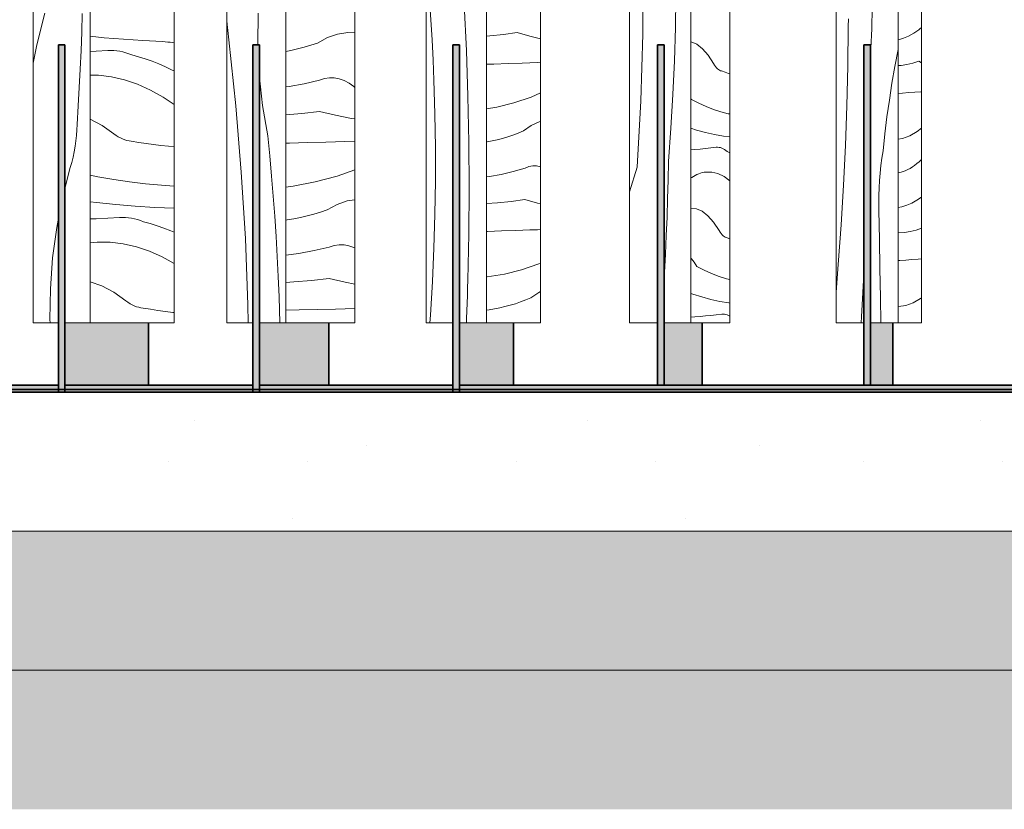
# Model space of a CAD drawing. Units: millimetres. Extents: x 43805 to 59262, y -300 to 4415.
# Drawn here: x 47220 to 47928, y -300 to 268 of the extents above; entities that cross this region are included whole.
import ezdxf

# ---------------------------------------------------------------- set-up
doc = ezdxf.new("R2010")
doc.units = ezdxf.units.MM
doc.header["$MEASUREMENT"] = 0
doc.linetypes.add('Wipeout_Contour', pattern=[1000, 0, -1000])
doc.layers.add('RS-2A_RIBISEIN 2 1.K_2_AR - PÕRANDAD', color=7, linetype='Continuous')
doc.layers.add('RS-2A_RIBISEIN 2 1.K_2_AR - SEINAD - siseseinad', color=7, linetype='Continuous')
for name, color, linetype, lineweight, true_color in [('RS-2A_RIBISEIN 2 1.K_2_AR - PÕRANDAD_Pen_No__170', 7, 'Continuous', 13, 0xb6b6b6), ('RS-2A_RIBISEIN 2 1.K_2_AR - PÕRANDAD_Pen_No__254', 7, 'Continuous', 13, 0xb6b6b6), ('RS-2A_RIBISEIN 2 1.K_2_AR - SEINAD - siseseinad_Pen_No__255', 7, 'Continuous', 13, 0xe8e8e8), ('RS-2A_RIBISEIN 2 1.K_2_AR - SEINAD - siseseinad_Pen_No__87', 7, 'Continuous', 9, 0x8a8a8a), ('RS-2A_RIBISEIN 2 1.K_2_SA - VIIMISTLUS - sein 3D_Pen_No__201', 7, 'Continuous', 0, 0xf1ece1)]:
    doc.layers.add(name, color=color, linetype=linetype, lineweight=lineweight, true_color=true_color)
for name, color, linetype, lineweight in [('RS-2A_RIBISEIN 2 1.K_2_AR - PÕRANDAD_Pen_No__29', 7, 'Continuous', 20), ('RS-2A_RIBISEIN 2 1.K_2_AR - PÕRANDAD_Pen_No__69', 7, 'Continuous', 13), ('RS-2A_RIBISEIN 2 1.K_2_AR - SEINAD - siseseinad_Pen_No__18', 9, 'Continuous', 13), ('RS-2A_RIBISEIN 2 1.K_2_AR - SEINAD - siseseinad_Pen_No__42', 8, 'Continuous', 35), ('RS-2A_RIBISEIN 2 1.K_2_SA - VIIMISTLUS - sein 3D_Pen_No__41', 7, 'Continuous', 35)]:
    doc.layers.add(name, color=color, linetype=linetype, lineweight=lineweight)
pattern_1 = [(90, (26576.705, 5e-13), (-34.641016, 0), [20, -40]), (90, (26559.385, 30), (-34.641016, 0), [20, -40]), (150, (26576.705, 20), (17.32051, 30), [20, -40]), (150, (26542.064, 20), (17.32051, 30), [20, -40]), (210, (26576.705, 5e-13), (-17.32051, 30), [20, -40]), (210, (26542.064, 3e-13), (-17.32051, 30), [20, -40])]

# ---------------------------------------------------------------- blocks, each defined once
blk = doc.blocks.new('*X26', base_point=(45104.57, -3161.87))
at = {"layer": 'RS-2A_RIBISEIN 2 1.K_2_AR - SEINAD - siseseinad_Pen_No__18', "color": 9, "linetype": 'Continuous', "lineweight": 13}
for p, q in [((47867.68, 261.84), (47868.35, 262.17)), ((47855.5, 254.62), (47859.17, 256.18)), ((47859.17, 256.18), (47862.83, 258.2)), ((47862.83, 258.2), (47866.5, 260.66)), ((47866.5, 260.66), (47867.68, 261.84)), ((47851.67, 253.47), (47851.82, 253.5)), ((47851.82, 253.5), (47855.5, 254.62)), ((47851.67, 234.93), (47853.74, 235.04)), ((47853.74, 235.04), (47857.98, 235.68)), ((47857.98, 235.68), (47862.22, 236.72)), ((47862.22, 236.72), (47866.46, 238.16)), ((47866.46, 238.16), (47868.35, 236.89)), ((47851.67, 214.96), (47854.88, 215.19)), ((47854.88, 215.19), (47859.25, 215.51)), ((47859.25, 215.51), (47863.63, 215.85)), ((47863.63, 215.85), (47868, 216.2)), ((47868, 216.2), (47868.35, 216.23)), ((47854.81, 182.53), (47860.12, 184.49)), ((47860.12, 184.49), (47865.42, 187.57)), ((47865.42, 187.57), (47868.35, 189.9)), ((47851.67, 182.04), (47854.81, 182.53)), ((47861.9, 162.04), (47863.51, 163.18)), ((47863.51, 163.18), (47865.12, 164.45)), ((47865.12, 164.45), (47866.72, 165.84)), ((47866.72, 165.84), (47868.33, 167.37)), ((47868.33, 167.37), (47868.35, 167.41)), ((47851.67, 157.93), (47852.77, 158.08)), ((47852.77, 158.08), (47855.46, 158.81)), ((47855.46, 158.81), (47857.07, 159.42)), ((47857.07, 159.42), (47858.68, 160.16)), ((47858.68, 160.16), (47860.29, 161.04)), ((47860.29, 161.04), (47861.9, 162.04)), ((47857.85, 134.55), (47861.52, 136.11)), ((47861.52, 136.11), (47865.19, 138.13)), ((47865.19, 138.13), (47868.35, 140.26)), ((47851.67, 132.98), (47854.18, 133.43)), ((47854.18, 133.43), (47857.85, 134.55)), ((47851.67, 114.75), (47851.85, 114.74)), ((47851.85, 114.74), (47856.09, 114.97)), ((47856.09, 114.97), (47860.33, 115.61)), ((47860.33, 115.61), (47864.58, 116.65)), ((47864.58, 116.65), (47868.35, 117.93)), ((47851.67, 94.73), (47852.86, 94.81)), ((47852.86, 94.81), (47857.23, 95.12)), ((47857.23, 95.12), (47861.6, 95.44)), ((47861.6, 95.44), (47865.98, 95.78)), ((47865.98, 95.78), (47868.35, 95.97)), ((47857.16, 62.46), (47862.47, 64.42)), ((47862.47, 64.42), (47867.78, 67.51)), ((47867.78, 67.51), (47868.35, 67.96)), ((47851.67, 61.64), (47851.84, 61.63)), ((47851.84, 61.63), (47857.16, 62.46))]:
    blk.add_line(p, q, dxfattribs=at)
blk = doc.blocks.new('*X27', base_point=(45104.57, -3161.87))
at = {"layer": 'RS-2A_RIBISEIN 2 1.K_2_AR - SEINAD - siseseinad_Pen_No__18', "color": 9, "linetype": 'Continuous', "lineweight": 13}
for p, q in [((47832.82, 266.17), (47834.19, 304.31)), ((47815.33, 234.55), (47815.67, 263.13)), ((47815.67, 263.13), (47815.92, 268.68)), ((47832.63, 261.5), (47832.82, 266.17)), ((47832.22, 252.15), (47832.42, 256.83)), ((47832.42, 256.83), (47832.63, 261.5)), ((47832, 247.48), (47832.22, 252.15)), ((47831.82, 243.55), (47832, 247.48)), ((47851.62, 246.46), (47849.32, 234.41)), ((47851.67, 246.7), (47851.62, 246.46)), ((47814.66, 205.98), (47815.33, 234.55)), ((47849.32, 234.41), (47847.21, 222.32)), ((47847.21, 222.32), (47845.3, 210.2)), ((47813.64, 177.42), (47814.66, 205.98)), ((47845.3, 210.2), (47843.58, 198.05)), ((47843.58, 198.05), (47842.06, 185.88)), ((47842.06, 185.88), (47840.74, 173.68)), ((47812.3, 148.87), (47813.64, 177.42)), ((47839.92, 168.36), (47840.74, 173.68)), ((47838.66, 157.68), (47839.23, 163.03)), ((47839.23, 163.03), (47839.92, 168.36)), ((47838.21, 152.32), (47838.66, 157.68)), ((47810.61, 120.34), (47812.3, 148.87)), ((47837.89, 146.95), (47838.21, 152.32)), ((47837.7, 141.57), (47837.89, 146.95)), ((47837.63, 136.19), (47837.7, 141.57)), ((47837.68, 130.81), (47837.63, 136.19)), ((47838.12, 109.92), (47837.68, 130.81)), ((47808.59, 91.83), (47810.61, 120.34)), ((47838.53, 89.03), (47838.12, 109.92)), ((47806.95, 72.02), (47808.59, 91.83)), ((47838.9, 68.14), (47838.53, 89.03)), ((47825.33, 54.33), (47826.85, 85)), ((47839.2, 50), (47838.9, 68.14)), ((47825.08, 50), (47825.33, 54.33))]:
    blk.add_line(p, q, dxfattribs=at)
blk = doc.blocks.new('*X28', base_point=(45104.57, -3161.87))
at = {"layer": 'RS-2A_RIBISEIN 2 1.K_2_AR - SEINAD - siseseinad_Pen_No__18', "color": 9, "linetype": 'Continuous', "lineweight": 13}
for p, q in [((47702.54, 252.07), (47702.69, 252.06)), ((47702.69, 252.06), (47706.8, 250.27)), ((47706.8, 250.27), (47710.88, 247.06)), ((47710.88, 247.06), (47714.91, 242.42)), ((47714.91, 242.42), (47718.87, 236.38)), ((47718.87, 236.38), (47719.57, 235.25)), ((47719.57, 235.25), (47720.28, 234.25)), ((47720.28, 234.25), (47721, 233.39)), ((47721, 233.39), (47721.72, 232.66)), ((47721.72, 232.66), (47722.45, 232.07)), ((47722.45, 232.07), (47723.18, 231.62)), ((47723.18, 231.62), (47723.91, 231.3)), ((47723.91, 231.3), (47724.64, 231.13)), ((47724.64, 231.13), (47727.11, 230.2)), ((47727.11, 230.2), (47729.58, 229.37)), ((47729.58, 229.37), (47730.41, 229.12)), ((47702.54, 211.15), (47702.93, 210.52)), ((47702.93, 210.52), (47708.22, 207.82)), ((47708.22, 207.82), (47713.51, 205.45)), ((47713.51, 205.45), (47718.8, 203.41)), ((47718.8, 203.41), (47724.11, 201.72)), ((47724.11, 201.72), (47729.41, 200.36)), ((47729.41, 200.36), (47730.41, 200.17)), ((47702.54, 189.85), (47706.54, 188.6)), ((47706.54, 188.6), (47713.02, 186.87)), ((47713.02, 186.87), (47719.5, 185.42)), ((47719.5, 185.42), (47725.98, 184.26)), ((47725.98, 184.26), (47730.41, 183.67)), ((47702.54, 174.39), (47705.22, 174.6)), ((47705.22, 174.6), (47709.1, 174.94)), ((47709.1, 174.94), (47712.99, 175.32)), ((47712.99, 175.32), (47716.87, 175.73)), ((47716.87, 175.73), (47720.75, 176.17)), ((47720.75, 176.17), (47721.75, 176.23)), ((47721.75, 176.23), (47722.75, 176.16)), ((47722.75, 176.16), (47723.75, 175.96)), ((47723.75, 175.96), (47724.75, 175.64)), ((47724.75, 175.64), (47725.74, 175.19)), ((47725.74, 175.19), (47726.74, 174.62)), ((47726.74, 174.62), (47727.73, 173.92)), ((47727.73, 173.92), (47728.72, 173.09)), ((47730.41, 172.1), (47728.72, 173.09)), ((47704.34, 155.28), (47705.61, 156)), ((47705.61, 156), (47706.88, 156.62)), ((47706.88, 156.62), (47708.15, 157.16)), ((47708.15, 157.16), (47709.42, 157.61)), ((47709.42, 157.61), (47710.7, 157.97)), ((47710.7, 157.97), (47711.97, 158.24)), ((47711.97, 158.24), (47713.25, 158.42)), ((47717.62, 158.37), (47713.25, 158.42)), ((47721.99, 157.27), (47717.62, 158.37)), ((47726.34, 155.14), (47721.99, 157.27)), ((47702.54, 154.16), (47703.07, 154.48)), ((47703.07, 154.48), (47704.34, 155.28)), ((47730.41, 152.17), (47726.34, 155.14)), ((47702.54, 132.33), (47706.62, 131.99)), ((47706.62, 131.99), (47710.73, 130.2)), ((47710.73, 130.2), (47714.81, 126.99)), ((47714.81, 126.99), (47718.84, 122.35)), ((47718.84, 122.35), (47722.81, 116.32)), ((47722.81, 116.32), (47723.51, 115.18)), ((47723.51, 115.18), (47724.22, 114.19)), ((47724.22, 114.19), (47724.93, 113.32)), ((47724.93, 113.32), (47725.66, 112.6)), ((47725.66, 112.6), (47726.38, 112)), ((47726.38, 112), (47727.11, 111.55)), ((47727.11, 111.55), (47727.84, 111.24)), ((47727.84, 111.24), (47728.57, 111.06)), ((47728.57, 111.06), (47730.41, 110.37)), ((47702.54, 96.39), (47703.01, 95.94)), ((47703.01, 95.94), (47704.95, 93.49)), ((47704.95, 93.49), (47706.86, 90.46)), ((47706.86, 90.46), (47712.15, 87.75)), ((47712.15, 87.75), (47717.44, 85.38)), ((47717.44, 85.38), (47722.74, 83.35)), ((47722.74, 83.35), (47728.04, 81.65)), ((47728.04, 81.65), (47730.41, 81.05)), ((47702.54, 71.07), (47704, 70.55)), ((47704, 70.55), (47710.47, 68.53)), ((47710.47, 68.53), (47716.95, 66.8)), ((47716.95, 66.8), (47723.43, 65.36)), ((47723.43, 65.36), (47729.92, 64.2)), ((47729.92, 64.2), (47730.41, 64.13)), ((47702.54, 54.03), (47705.27, 54.23)), ((47705.27, 54.23), (47709.16, 54.53)), ((47709.16, 54.53), (47713.04, 54.88)), ((47713.04, 54.88), (47716.92, 55.25)), ((47716.92, 55.25), (47720.8, 55.66)), ((47720.8, 55.66), (47724.68, 56.11)), ((47724.68, 56.11), (47725.68, 56.16)), ((47725.68, 56.16), (47726.68, 56.09)), ((47726.68, 56.09), (47727.68, 55.89)), ((47727.68, 55.89), (47728.68, 55.57)), ((47728.68, 55.57), (47729.68, 55.12)), ((47729.68, 55.12), (47730.41, 54.7))]:
    blk.add_line(p, q, dxfattribs=at)
blk = doc.blocks.new('*X29', base_point=(45104.57, -3161.87))
at = {"layer": 'RS-2A_RIBISEIN 2 1.K_2_AR - SEINAD - siseseinad_Pen_No__18', "color": 9, "linetype": 'Continuous', "lineweight": 13}
for p, q in [((47667.86, 257.48), (47668.15, 305.3)), ((47691.37, 262.4), (47691.72, 286.55)), ((47690.66, 238.27), (47691.37, 262.4)), ((47666.47, 209.68), (47667.86, 257.48)), ((47689.59, 214.14), (47690.66, 238.27)), ((47688.17, 190.04), (47689.59, 214.14)), ((47663.96, 161.93), (47666.47, 209.68)), ((47686.39, 165.96), (47688.17, 190.04)), ((47686.13, 152.64), (47686.39, 165.96)), ((47663.96, 161.93), (47658.32, 144.14)), ((47685.78, 139.33), (47686.13, 152.64)), ((47685.33, 126.01), (47685.78, 139.33)), ((47684.79, 112.7), (47685.33, 126.01)), ((47684.16, 99.4), (47684.79, 112.7)), ((47683.43, 86.1), (47684.16, 99.4)), ((47683.39, 85.38), (47683.43, 86.1))]:
    blk.add_line(p, q, dxfattribs=at)
blk = doc.blocks.new('*X30', base_point=(45104.57, -3161.87))
at = {"layer": 'RS-2A_RIBISEIN 2 1.K_2_AR - SEINAD - siseseinad_Pen_No__18', "color": 9, "linetype": 'Continuous', "lineweight": 13}
for p, q in [((47555.38, 256.11), (47557.82, 256.26)), ((47557.82, 256.26), (47567.72, 257.3)), ((47567.72, 257.3), (47577.61, 258.74)), ((47577.61, 258.74), (47586.64, 256.15)), ((47586.64, 256.15), (47594.29, 254.19)), ((47555.38, 235.92), (47560.79, 236.1)), ((47560.79, 236.1), (47570.99, 236.44)), ((47570.99, 236.44), (47581.2, 236.79)), ((47581.2, 236.79), (47586.62, 237)), ((47586.62, 237), (47592.04, 237.24)), ((47592.04, 237.24), (47594.29, 237.35)), ((47587.54, 212.37), (47594.29, 215.29)), ((47562.81, 205.07), (47575.18, 208.16)), ((47575.18, 208.16), (47587.54, 212.37)), ((47555.38, 203.9), (47562.81, 205.07)), ((47581.96, 187.95), (47587.62, 191.92)), ((47587.62, 191.92), (47593.33, 194.45)), ((47593.33, 194.45), (47594.29, 194.64)), ((47570.72, 183.76), (47574.47, 185.03)), ((47574.47, 185.03), (47578.21, 186.43)), ((47578.21, 186.43), (47581.96, 187.95)), ((47555.38, 179.96), (47555.7, 180.01)), ((47555.7, 180.01), (47559.46, 180.75)), ((47559.46, 180.75), (47563.21, 181.62)), ((47563.21, 181.62), (47566.97, 182.63)), ((47566.97, 182.63), (47570.72, 183.76)), ((47557.52, 155.13), (47566.08, 156.7)), ((47566.08, 156.7), (47574.63, 158.71)), ((47574.63, 158.71), (47583.18, 161.18)), ((47583.18, 161.18), (47585.95, 162.36)), ((47585.95, 162.36), (47588.72, 162.94)), ((47588.72, 162.94), (47591.51, 162.9)), ((47591.51, 162.9), (47594.28, 162.26)), ((47555.38, 154.86), (47557.52, 155.13)), ((47555.38, 135.68), (47563.31, 136.19)), ((47563.31, 136.19), (47573.21, 137.23)), ((47573.21, 137.23), (47583.1, 138.68)), ((47583.1, 138.68), (47592.13, 136.08)), ((47592.13, 136.08), (47594.29, 135.53)), ((47555.38, 115.68), (47556.07, 115.7)), ((47556.07, 115.7), (47566.28, 116.03)), ((47566.28, 116.03), (47576.48, 116.37)), ((47576.48, 116.37), (47586.69, 116.72)), ((47586.69, 116.72), (47592.11, 116.93)), ((47592.11, 116.93), (47594.29, 117.03)), ((47580.68, 88.09), (47593.03, 92.3)), ((47593.03, 92.3), (47594.29, 92.85)), ((47568.3, 85.01), (47580.68, 88.09)), ((47555.38, 83.01), (47555.91, 83.05)), ((47555.91, 83.05), (47568.3, 85.01)), ((47587.45, 67.89), (47593.11, 71.85)), ((47593.11, 71.85), (47594.29, 72.37)), ((47576.21, 63.7), (47579.96, 64.96)), ((47579.96, 64.96), (47583.71, 66.36)), ((47583.71, 66.36), (47587.45, 67.89)), ((47555.38, 59.09), (47557.43, 59.33)), ((47557.43, 59.33), (47561.19, 59.94)), ((47561.19, 59.94), (47564.95, 60.68)), ((47564.95, 60.68), (47568.7, 61.56)), ((47568.7, 61.56), (47572.46, 62.56)), ((47572.46, 62.56), (47576.21, 63.7))]:
    blk.add_line(p, q, dxfattribs=at)
blk = doc.blocks.new('*X31', base_point=(45104.57, -3161.87))
at = {"layer": 'RS-2A_RIBISEIN 2 1.K_2_AR - SEINAD - siseseinad_Pen_No__18', "color": 9, "linetype": 'Continuous', "lineweight": 13}
for p, q in [((47515.42, 267.88), (47514.45, 282.35)), ((47541.01, 245.91), (47539.49, 278.92)), ((47516.27, 253.39), (47515.42, 267.88)), ((47516.99, 238.9), (47516.27, 253.39)), ((47542.08, 212.89), (47541.01, 245.91)), ((47517.58, 224.41), (47516.99, 238.9)), ((47518.28, 200.27), (47517.58, 224.41)), ((47542.73, 179.85), (47542.08, 212.89)), ((47518.63, 176.13), (47518.28, 200.27)), ((47542.93, 146.8), (47542.73, 179.85)), ((47518.64, 151.98), (47518.63, 176.13)), ((47518.29, 127.83), (47518.64, 151.98)), ((47542.71, 113.76), (47542.93, 146.8)), ((47517.59, 103.69), (47518.29, 127.83)), ((47542.05, 80.72), (47542.71, 113.76)), ((47516.54, 79.57), (47517.59, 103.69)), ((47515.15, 55.47), (47516.54, 79.57)), ((47541.89, 75.17), (47542.05, 80.72)), ((47541.73, 69.62), (47541.89, 75.17)), ((47541.36, 58.52), (47541.55, 64.07)), ((47541.55, 64.07), (47541.73, 69.62)), ((47541.16, 52.97), (47541.36, 58.52)), ((47514.75, 50), (47515.15, 55.47)), ((47541.04, 50), (47541.16, 52.97))]:
    blk.add_line(p, q, dxfattribs=at)
blk = doc.blocks.new('*X32', base_point=(45104.57, -3161.87))
at = {"layer": 'RS-2A_RIBISEIN 2 1.K_2_AR - SEINAD - siseseinad_Pen_No__18', "color": 9, "linetype": 'Continuous', "lineweight": 13}
for p, q in [((47433.73, 251.18), (47440.96, 255.14)), ((47440.96, 255.14), (47448.26, 257.67)), ((47448.26, 257.67), (47455.61, 258.77)), ((47455.61, 258.77), (47460.78, 258.53)), ((47419.37, 246.98), (47424.16, 248.25)), ((47424.16, 248.25), (47428.94, 249.65)), ((47428.94, 249.65), (47433.73, 251.18)), ((47411.06, 245.11), (47414.57, 245.85)), ((47414.57, 245.85), (47419.37, 246.98)), ((47411.06, 219.58), (47413.44, 219.92)), ((47413.44, 219.92), (47424.37, 221.93)), ((47424.37, 221.93), (47435.29, 224.4)), ((47435.29, 224.4), (47438.83, 225.58)), ((47438.83, 225.58), (47442.38, 226.16)), ((47442.38, 226.16), (47445.93, 226.13)), ((47445.93, 226.13), (47449.48, 225.48)), ((47449.48, 225.48), (47453.01, 224.23)), ((47453.01, 224.23), (47456.51, 222.38)), ((47456.51, 222.38), (47459.97, 219.93)), ((47459.97, 219.93), (47460.78, 219.22)), ((47411.06, 199.51), (47422.55, 200.45)), ((47422.55, 200.45), (47435.18, 201.9)), ((47435.18, 201.9), (47446.72, 199.3)), ((47446.72, 199.3), (47458.27, 197)), ((47458.27, 197), (47460.78, 196.56)), ((47411.06, 179.18), (47413.69, 179.25)), ((47413.69, 179.25), (47426.73, 179.59)), ((47426.73, 179.59), (47439.77, 179.94)), ((47439.77, 179.94), (47446.7, 180.15)), ((47446.7, 180.15), (47453.62, 180.39)), ((47453.62, 180.39), (47460.55, 180.67)), ((47460.55, 180.67), (47460.78, 180.68)), ((47447.88, 155.52), (47460.78, 159.89)), ((47416.27, 148.23), (47432.09, 151.31)), ((47432.09, 151.31), (47447.88, 155.52)), ((47411.06, 147.58), (47416.27, 148.23)), ((47440.74, 131.11), (47447.98, 135.07)), ((47447.98, 135.07), (47455.28, 137.61)), ((47455.28, 137.61), (47460.78, 138.43)), ((47426.38, 126.92), (47431.18, 128.18)), ((47431.18, 128.18), (47435.96, 129.58)), ((47435.96, 129.58), (47440.74, 131.11)), ((47411.06, 123.76), (47411.99, 123.9)), ((47411.99, 123.9), (47416.79, 124.78)), ((47416.79, 124.78), (47421.59, 125.78)), ((47421.59, 125.78), (47426.38, 126.92)), ((47411.06, 98.51), (47420.45, 99.85)), ((47420.45, 99.85), (47431.39, 101.87)), ((47431.39, 101.87), (47442.31, 104.33)), ((47442.31, 104.33), (47445.84, 105.51)), ((47445.84, 105.51), (47449.39, 106.09)), ((47449.39, 106.09), (47452.95, 106.06)), ((47452.95, 106.06), (47456.5, 105.42)), ((47456.5, 105.42), (47460.03, 104.17)), ((47460.03, 104.17), (47460.78, 103.77)), ((47411.06, 79.05), (47416.92, 79.35)), ((47416.92, 79.35), (47429.56, 80.39)), ((47429.56, 80.39), (47442.2, 81.83)), ((47442.2, 81.83), (47453.74, 79.23)), ((47453.74, 79.23), (47460.78, 77.83)), ((47411.06, 58.94), (47420.71, 59.18)), ((47420.71, 59.18), (47433.75, 59.52)), ((47433.75, 59.52), (47446.79, 59.87)), ((47446.79, 59.87), (47453.72, 60.08)), ((47453.72, 60.08), (47460.64, 60.32)), ((47460.64, 60.32), (47460.78, 60.33))]:
    blk.add_line(p, q, dxfattribs=at)
blk = doc.blocks.new('*X33', base_point=(45104.57, -3161.87))
at = {"layer": 'RS-2A_RIBISEIN 2 1.K_2_AR - SEINAD - siseseinad_Pen_No__18', "color": 9, "linetype": 'Continuous', "lineweight": 13}
for p, q in [((47390.9, 250.41), (47391.23, 272.58)), ((47369.25, 260.26), (47368.6, 266.89)), ((47370.01, 253.44), (47369.25, 260.26)), ((47375.04, 205.92), (47370.01, 253.44)), ((47390.92, 250), (47390.9, 250.41)), ((47394.33, 206.22), (47392.13, 226.51)), ((47379.01, 158.29), (47375.04, 205.92)), ((47398.07, 184.4), (47394.33, 206.22)), ((47399.51, 169.97), (47398.07, 184.4)), ((47400.83, 155.53), (47399.51, 169.97)), ((47381.92, 110.57), (47379.01, 158.29)), ((47402.03, 141.07), (47400.83, 155.53)), ((47403.1, 126.61), (47402.03, 141.07)), ((47404.05, 112.13), (47403.1, 126.61)), ((47383.77, 62.79), (47381.92, 110.57)), ((47404.87, 97.65), (47404.05, 112.13)), ((47405.57, 83.16), (47404.87, 97.65)), ((47406.15, 68.66), (47405.57, 83.16)), ((47406.68, 50), (47406.15, 68.66)), ((47383.98, 50), (47383.77, 62.79))]:
    blk.add_line(p, q, dxfattribs=at)
blk = doc.blocks.new('*X34', base_point=(45104.57, -3161.87))
at = {"layer": 'RS-2A_RIBISEIN 2 1.K_2_AR - SEINAD - siseseinad_Pen_No__18', "color": 9, "linetype": 'Continuous', "lineweight": 13}
for p, q in [((47270.37, 256.03), (47280.23, 255.02)), ((47280.23, 255.02), (47294.25, 253.86)), ((47294.25, 253.86), (47308.27, 252.99)), ((47308.27, 252.99), (47322.29, 252.4)), ((47322.29, 252.4), (47324.17, 252.16)), ((47324.17, 252.16), (47326.04, 251.93)), ((47326.04, 251.93), (47327.92, 251.7)), ((47327.92, 251.7), (47329.8, 251.48)), ((47329.8, 251.48), (47330.62, 251.39)), ((47270.37, 245.12), (47274.54, 245.32)), ((47274.54, 245.32), (47282.94, 245.77)), ((47282.94, 245.77), (47285.1, 245.82)), ((47285.1, 245.82), (47287.26, 245.75)), ((47287.26, 245.75), (47289.42, 245.56)), ((47289.42, 245.56), (47291.57, 245.23)), ((47291.57, 245.23), (47293.73, 244.78)), ((47293.73, 244.78), (47295.88, 244.21)), ((47295.88, 244.21), (47298.02, 243.51)), ((47298.02, 243.51), (47300.16, 242.69)), ((47305.06, 241.36), (47300.16, 242.69)), ((47309.95, 239.83), (47305.06, 241.36)), ((47314.83, 238.1), (47309.95, 239.83)), ((47319.69, 236.18), (47314.83, 238.1)), ((47324.55, 234.06), (47319.69, 236.18)), ((47329.39, 231.74), (47324.55, 234.06)), ((47276.17, 227.96), (47270.37, 227.99)), ((47285.61, 226.87), (47276.17, 227.96)), ((47295.02, 224.74), (47285.61, 226.87)), ((47330.62, 231.1), (47329.39, 231.74)), ((47304.38, 221.57), (47295.02, 224.74)), ((47313.67, 217.38), (47304.38, 221.57)), ((47322.89, 212.16), (47313.67, 217.38)), ((47330.62, 206.87), (47322.89, 212.16)), ((47270.37, 196.43), (47278.81, 191.95)), ((47278.81, 191.95), (47287.38, 185.91)), ((47287.38, 185.91), (47288.9, 184.78)), ((47288.9, 184.78), (47290.43, 183.78)), ((47290.43, 183.78), (47291.98, 182.92)), ((47291.98, 182.92), (47293.54, 182.19)), ((47293.54, 182.19), (47295.11, 181.6)), ((47295.11, 181.6), (47296.68, 181.14)), ((47296.68, 181.14), (47298.27, 180.83)), ((47298.27, 180.83), (47299.85, 180.65)), ((47299.85, 180.65), (47305.19, 179.73)), ((47305.19, 179.73), (47310.53, 178.9)), ((47310.53, 178.9), (47315.87, 178.16)), ((47315.87, 178.16), (47321.21, 177.51)), ((47321.21, 177.51), (47326.56, 176.97)), ((47326.56, 176.97), (47330.62, 176.62)), ((47270.37, 156.09), (47275.78, 154.97)), ((47275.78, 154.97), (47287.23, 152.94)), ((47287.23, 152.94), (47298.69, 151.24)), ((47298.69, 151.24), (47310.16, 149.89)), ((47310.16, 149.89), (47321.63, 148.87)), ((47321.63, 148.87), (47330.62, 148.34)), ((47270.37, 136.93), (47274.73, 136.39)), ((47274.73, 136.39), (47288.74, 134.95)), ((47288.74, 134.95), (47302.75, 133.79)), ((47302.75, 133.79), (47316.77, 132.92)), ((47316.77, 132.92), (47330.62, 132.34)), ((47270.37, 124.65), (47274.66, 124.85)), ((47274.66, 124.85), (47283.05, 125.26)), ((47283.05, 125.26), (47291.44, 125.7)), ((47291.44, 125.7), (47293.6, 125.75)), ((47293.6, 125.75), (47295.76, 125.68)), ((47295.76, 125.68), (47297.92, 125.49)), ((47297.92, 125.49), (47300.08, 125.16)), ((47300.08, 125.16), (47302.23, 124.72)), ((47302.23, 124.72), (47304.38, 124.14)), ((47304.38, 124.14), (47306.52, 123.44)), ((47306.52, 123.44), (47308.66, 122.62)), ((47313.56, 121.29), (47308.66, 122.62)), ((47318.45, 119.76), (47313.56, 121.29)), ((47323.33, 118.04), (47318.45, 119.76)), ((47328.2, 116.11), (47323.33, 118.04)), ((47330.62, 115.05), (47328.2, 116.11)), ((47270.37, 107.56), (47272.47, 107.76)), ((47272.47, 107.76), (47275.23, 107.94)), ((47284.68, 107.89), (47275.23, 107.94)), ((47294.11, 106.8), (47284.68, 107.89)), ((47303.52, 104.67), (47294.11, 106.8)), ((47312.88, 101.5), (47303.52, 104.67)), ((47322.18, 97.31), (47312.88, 101.5)), ((47330.62, 92.53), (47322.18, 97.31)), ((47270.37, 79.52), (47278.6, 76.51)), ((47278.6, 76.51), (47287.31, 71.88)), ((47287.31, 71.88), (47295.88, 65.84)), ((47295.88, 65.84), (47297.4, 64.71)), ((47297.4, 64.71), (47298.94, 63.71)), ((47298.94, 63.71), (47300.49, 62.85)), ((47300.49, 62.85), (47302.04, 62.12)), ((47302.04, 62.12), (47303.61, 61.53)), ((47303.61, 61.53), (47305.19, 61.08)), ((47305.19, 61.08), (47306.77, 60.76)), ((47306.77, 60.76), (47308.35, 60.58)), ((47308.35, 60.58), (47313.69, 59.66)), ((47313.69, 59.66), (47319.03, 58.83)), ((47319.03, 58.83), (47324.37, 58.09)), ((47324.37, 58.09), (47329.72, 57.45)), ((47329.72, 57.45), (47330.62, 57.35))]:
    blk.add_line(p, q, dxfattribs=at)
blk = doc.blocks.new('*X35', base_point=(45104.57, -3161.87))
at = {"layer": 'RS-2A_RIBISEIN 2 1.K_2_AR - SEINAD - siseseinad_Pen_No__18', "color": 9, "linetype": 'Continuous', "lineweight": 13}
for p, q in [((47237.65, 272.66), (47231.95, 249.98)), ((47264.18, 259.12), (47264.6, 272.43)), ((47263.68, 245.81), (47264.18, 259.12)), ((47231.95, 249.98), (47229.16, 236.59)), ((47263.09, 232.51), (47263.68, 245.81)), ((47262.41, 219.21), (47263.09, 232.51)), ((47261.65, 205.91), (47262.41, 219.21)), ((47260.81, 192.63), (47261.65, 205.91)), ((47260.64, 188.68), (47260.81, 192.63)), ((47259.94, 180.82), (47260.35, 184.75)), ((47260.35, 184.75), (47260.64, 188.68)), ((47259.4, 176.92), (47259.94, 180.82)), ((47257.94, 169.18), (47258.73, 173.04)), ((47258.73, 173.04), (47259.4, 176.92)), ((47255.99, 161.58), (47257.03, 165.36)), ((47257.03, 165.36), (47257.94, 169.18)), ((47252.1, 146.57), (47255.99, 161.58)), ((47246.22, 118.55), (47247.52, 125.21)), ((47243.27, 96.6), (47246.22, 118.55)), ((47241.64, 74.5), (47243.27, 96.6)), ((47241.32, 52.32), (47241.64, 74.5)), ((47241.43, 50), (47241.32, 52.32))]:
    blk.add_line(p, q, dxfattribs=at)

msp = doc.modelspace()

# ---------------------------------------------------------------- hatches: boundary and pattern name
at = {"layer": 'RS-2A_RIBISEIN 2 1.K_2_AR - PÕRANDAD_Pen_No__254', "linetype": 'Continuous', "lineweight": 0, "true_color": 0xffffff}
for points in [[(51004.19, -100), (45681.93, -100), (45681.93, -200), (51004.19, -200)], [(45681.93, -300), (51004.19, -300), (51004.19, -200), (45681.93, -200)]]:
    msp.add_hatch(color=7, dxfattribs=at).paths.add_polyline_path(points)
at = {"layer": 'RS-2A_RIBISEIN 2 1.K_2_AR - PÕRANDAD_Pen_No__254', "linetype": 'Continuous', "lineweight": 13, "true_color": 0xb6b6b6}
h = msp.add_hatch(dxfattribs=at)
h.set_pattern_fill('__SOOJUSTUS___Vahtpolüst_9F', color=253, style=0, pattern_type=2)
h.set_pattern_definition(pattern_1)
h.paths.add_polyline_path([(51004.19, -100), (45681.93, -100), (45681.93, -200), (51004.19, -200)])
h = msp.add_hatch(dxfattribs=at)
h.set_pattern_fill('__SOOJUSTUS___Vahtpolüst_9F', color=253, style=0, pattern_type=2)
h.set_pattern_definition(pattern_1)
h.paths.add_polyline_path([(45681.93, -300), (51004.19, -300), (51004.19, -200), (45681.93, -200)])
at = {"layer": 'RS-2A_RIBISEIN 2 1.K_2_SA - VIIMISTLUS - sein 3D_Pen_No__201', "linetype": 'Continuous', "lineweight": 0, "true_color": 0xf1ece1}
for points in [[(47117.45, 5), (47117.45, 0), (47219.56, 0), (47219.56, 5)], [(47219.56, 5), (47219.56, 0), (47247.52, 0), (47247.52, 5)], [(47252.41, 0), (47351.33, 0), (47351.33, 5), (47252.41, 5)], [(47351.33, 5), (47351.33, 0), (47387.41, 0), (47387.41, 5)], [(47392.3, 0), (47486.7, 0), (47486.7, 5), (47392.3, 5)], [(47486.7, 5), (47486.7, 0), (47531.11, 0), (47531.11, 5)], [(47535.98, 0), (47624.98, 0), (47624.98, 5), (47535.98, 5)], [(47765.47, 5), (47624.98, 5), (47624.98, 0), (47765.47, 0)], [(47907.45, 5), (47765.47, 5), (47765.47, 0), (47907.45, 0)], [(47907.45, 5), (47907.45, 0), (47968.34, 0), (47968.34, 5)]]:
    msp.add_hatch(color=254, dxfattribs=at).paths.add_polyline_path(points)

# ---------------------------------------------------------------- linework, layer by layer
at = {"layer": 'RS-2A_RIBISEIN 2 1.K_2_AR - PÕRANDAD_Pen_No__69', "color": 7, "linetype": 'Continuous', "lineweight": 13}
msp.add_line((51004.19, -200), (45681.93, -200), dxfattribs=at)
at = {"layer": 'RS-2A_RIBISEIN 2 1.K_2_SA - VIIMISTLUS - sein 3D_Pen_No__41', "color": 7, "linetype": 'Continuous', "lineweight": 35}
for p, q in [((47117.45, 5), (47219.56, 5)), ((47219.56, 5), (47247.52, 5)), ((47252.41, 5), (47351.33, 5)), ((47351.33, 5), (47387.41, 5)), ((47392.3, 5), (47486.7, 5)), ((47486.7, 5), (47531.11, 5)), ((47535.98, 5), (47624.98, 5)), ((47624.98, 5), (47765.47, 5)), ((47765.47, 5), (47907.45, 5)), ((47907.45, 5), (47968.34, 5))]:
    msp.add_line(p, q, dxfattribs=at)

# ---------------------------------------------------------------- wipeouts: each hides what was drawn before it
at = {"color": 254, "linetype": 'Wipeout_Contour', "lineweight": 0, "ltscale": 189385.845398}
msp.add_wipeout([(47270.37, 2950), (47270.37, 50), (47330.62, 50), (47330.62, 2950)], dxfattribs=at).dxf.layer = 'RS-2A_RIBISEIN 2 1.K_2_AR - SEINAD - siseseinad'
at = {"color": 254, "linetype": 'Wipeout_Contour', "lineweight": 0, "ltscale": 189926.995471}
msp.add_wipeout([(47411.06, 50), (47460.78, 50), (47460.78, 2950), (47411.06, 2950)], dxfattribs=at).dxf.layer = 'RS-2A_RIBISEIN 2 1.K_2_AR - SEINAD - siseseinad'
at = {"color": 254, "linetype": 'Wipeout_Contour', "lineweight": 0, "ltscale": 190482.149149}
msp.add_wipeout([(47555.38, 2950), (47555.38, 50), (47594.29, 50), (47594.29, 2950)], dxfattribs=at).dxf.layer = 'RS-2A_RIBISEIN 2 1.K_2_AR - SEINAD - siseseinad'
at = {"color": 254, "linetype": 'Wipeout_Contour', "lineweight": 0, "ltscale": 191048.145284}
msp.add_wipeout([(47702.54, 2950), (47702.54, 50), (47730.41, 50), (47730.41, 2950)], dxfattribs=at).dxf.layer = 'RS-2A_RIBISEIN 2 1.K_2_AR - SEINAD - siseseinad'
at = {"color": 254, "linetype": 'Wipeout_Contour', "lineweight": 0, "ltscale": 191621.760738}
msp.add_wipeout([(47851.67, 2950), (47851.67, 50), (47868.35, 50), (47868.35, 2950)], dxfattribs=at).dxf.layer = 'RS-2A_RIBISEIN 2 1.K_2_AR - SEINAD - siseseinad'

# ---------------------------------------------------------------- next in the draw order: linework, layer by layer
at = {"layer": 'RS-2A_RIBISEIN 2 1.K_2_AR - SEINAD - siseseinad_Pen_No__87', "color": 252, "linetype": 'Continuous', "lineweight": 9, "true_color": 0x8a8a8a}
for p, q in [((47330.62, 2950), (47330.62, 50)), ((47460.78, 2950), (47460.78, 50)), ((47594.29, 2950), (47594.29, 50)), ((47730.41, 2950), (47730.41, 50)), ((47868.35, 2950), (47868.35, 50))]:
    msp.add_line(p, q, dxfattribs=at)
at = {"layer": 'RS-2A_RIBISEIN 2 1.K_2_SA - VIIMISTLUS - sein 3D_Pen_No__41', "color": 7, "linetype": 'Continuous', "lineweight": 35}
for p, q in [((47312.3, 5), (47312.3, 50)), ((47441.9, 5), (47441.9, 50)), ((47574.97, 5), (47574.97, 50)), ((47710.73, 5), (47710.73, 50))]:
    msp.add_line(p, q, dxfattribs=at)

# ---------------------------------------------------------------- next in the draw order: block references
at = {"layer": 'RS-2A_RIBISEIN 2 1.K_2_AR - SEINAD - siseseinad', "color": 151, "linetype": 'Continuous', "lineweight": 20, "true_color": 0x80c2ff}
for name in ['*X34', '*X32', '*X30', '*X28', '*X26']:
    msp.add_blockref(name, (45104.57, -3161.87), dxfattribs=at)

# ---------------------------------------------------------------- next in the draw order: wipeouts: each hides what was drawn before it
at = {"color": 254, "linetype": 'Wipeout_Contour', "lineweight": 0, "ltscale": 378183.736932}
msp.add_wipeout([(47270.37, 2950), (47229.16, 2950), (47229.16, 50), (47247.52, 50), (47247.52, 250), (47252.1, 250), (47252.1, 50), (47270.37, 50)], dxfattribs=at).dxf.layer = 'RS-2A_RIBISEIN 2 1.K_2_AR - SEINAD - siseseinad'
at = {"color": 254, "linetype": 'Wipeout_Contour', "lineweight": 0, "ltscale": 379303.277372}
msp.add_wipeout([(47368.6, 50), (47387.41, 50), (47387.41, 250), (47392.13, 250), (47392.13, 50), (47411.06, 50), (47411.06, 2950), (47368.6, 2950)], dxfattribs=at).dxf.layer = 'RS-2A_RIBISEIN 2 1.K_2_AR - SEINAD - siseseinad'
at = {"color": 254, "linetype": 'Wipeout_Contour', "lineweight": 0, "ltscale": 380453.043627}
msp.add_wipeout([(47511.92, 50), (47531.11, 50), (47531.11, 250), (47535.94, 250), (47535.94, 50), (47555.38, 50), (47555.38, 2950), (47511.92, 2950)], dxfattribs=at).dxf.layer = 'RS-2A_RIBISEIN 2 1.K_2_AR - SEINAD - siseseinad'
at = {"color": 254, "linetype": 'Wipeout_Contour', "lineweight": 0, "ltscale": 381629.053239}
msp.add_wipeout([(47702.54, 2950), (47658.32, 2950), (47658.32, 50), (47678.44, 50), (47678.44, 250), (47683.36, 250), (47683.39, 50), (47702.54, 50)], dxfattribs=at).dxf.layer = 'RS-2A_RIBISEIN 2 1.K_2_AR - SEINAD - siseseinad'
at = {"color": 254, "linetype": 'Wipeout_Contour', "lineweight": 0, "ltscale": 382817.759771}
msp.add_wipeout([(47851.67, 2950), (47806.95, 2950), (47806.95, 50), (47826.85, 50), (47826.85, 250), (47831.82, 250), (47831.82, 50), (47851.67, 50)], dxfattribs=at).dxf.layer = 'RS-2A_RIBISEIN 2 1.K_2_AR - SEINAD - siseseinad'

# ---------------------------------------------------------------- next in the draw order: hatches: boundary and pattern name
at = {"layer": 'RS-2A_RIBISEIN 2 1.K_2_SA - VIIMISTLUS - sein 3D_Pen_No__201', "linetype": 'Continuous', "lineweight": 0, "true_color": 0xf1ece1}
for points in [[(47247.52, 250), (47247.52, 0), (47252.1, 0), (47252.1, 250)], [(47252.1, 0), (47252.41, 0), (47252.41, 5), (47312.3, 5), (47312.3, 50), (47252.1, 50), (47252.1, 250)], [(47387.41, 250), (47387.41, 0), (47392.13, 0), (47392.13, 250)], [(47531.11, 250), (47531.11, 0), (47535.94, 0), (47535.94, 250)], [(47678.44, 5), (47683.36, 5), (47683.36, 250), (47678.44, 250)], [(47683.39, 250), (47683.36, 5), (47710.73, 5), (47710.73, 50), (47683.39, 50)], [(47826.85, 5), (47831.82, 5), (47831.82, 250), (47826.85, 250)], [(47831.82, 250), (47831.82, 5), (47847.83, 5), (47847.83, 50), (47831.82, 50)], [(47441.9, 50), (47392.13, 50), (47392.13, 0), (47392.3, 5), (47441.9, 5)], [(47574.97, 50), (47535.94, 50), (47535.94, 0), (47535.98, 5), (47574.97, 5)]]:
    msp.add_hatch(color=254, dxfattribs=at).paths.add_polyline_path(points)

# ---------------------------------------------------------------- next in the draw order: linework, layer by layer
at = {"layer": 'RS-2A_RIBISEIN 2 1.K_2_AR - SEINAD - siseseinad_Pen_No__87', "color": 252, "linetype": 'Continuous', "lineweight": 9, "true_color": 0x8a8a8a}
for p, q in [((47229.16, 50), (47229.16, 2950)), ((47270.37, 2950), (47270.37, 50)), ((47368.6, 50), (47368.6, 2950)), ((47411.06, 2950), (47411.06, 50)), ((47511.92, 50), (47511.92, 2950)), ((47555.38, 2950), (47555.38, 50)), ((47658.32, 50), (47658.32, 2950)), ((47702.54, 2950), (47702.54, 50)), ((47806.95, 50), (47806.95, 2950)), ((47851.67, 2950), (47851.67, 50)), ((47247.52, 50), (47229.16, 50)), ((47270.37, 50), (47252.1, 50)), ((47270.37, 50), (47330.62, 50)), ((47387.41, 50), (47368.6, 50)), ((47411.06, 50), (47392.13, 50)), ((47411.06, 50), (47460.78, 50)), ((47531.11, 50), (47511.92, 50)), ((47555.38, 50), (47535.94, 50)), ((47555.38, 50), (47594.29, 50)), ((47678.44, 50), (47658.32, 50)), ((47702.54, 50), (47683.39, 50)), ((47702.54, 50), (47730.41, 50)), ((47826.85, 50), (47806.95, 50)), ((47851.67, 50), (47831.82, 50)), ((47851.67, 50), (47868.35, 50))]:
    msp.add_line(p, q, dxfattribs=at)
at = {"layer": 'RS-2A_RIBISEIN 2 1.K_2_SA - VIIMISTLUS - sein 3D_Pen_No__41', "color": 7, "linetype": 'Continuous', "lineweight": 35}
for p, q in [((47247.52, 250), (47252.1, 250)), ((47247.52, 50), (47247.52, 250)), ((47387.41, 250), (47392.13, 250)), ((47387.41, 50), (47387.41, 250)), ((47531.11, 250), (47535.94, 250)), ((47531.11, 50), (47531.11, 250)), ((47678.44, 250), (47683.36, 250)), ((47678.44, 5), (47678.44, 250)), ((47683.36, 250), (47683.39, 250)), ((47683.36, 5), (47683.36, 250)), ((47826.85, 250), (47831.82, 250)), ((47826.85, 5), (47826.85, 250)), ((47831.82, 5), (47831.82, 250)), ((47847.83, 5), (47847.83, 50))]:
    msp.add_line(p, q, dxfattribs=at)

# ---------------------------------------------------------------- next in the draw order: block references
at = {"layer": 'RS-2A_RIBISEIN 2 1.K_2_AR - SEINAD - siseseinad', "color": 151, "linetype": 'Continuous', "lineweight": 20, "true_color": 0x80c2ff}
for name in ['*X35', '*X33', '*X31', '*X29', '*X27']:
    msp.add_blockref(name, (45104.57, -3161.87), dxfattribs=at)

# ---------------------------------------------------------------- next in the draw order: wipeouts: each hides what was drawn before it
at = {"color": 254, "linetype": 'Wipeout_Contour', "lineweight": 0, "ltscale": 193372.445149}
msp.add_wipeout([(51004.19, 0), (45681.93, 0), (45681.93, -100), (51004.19, -100)], dxfattribs=at).dxf.layer = 'RS-2A_RIBISEIN 2 1.K_2_AR - PÕRANDAD'

# ---------------------------------------------------------------- next in the draw order: hatches: boundary and pattern name
at = {"layer": 'RS-2A_RIBISEIN 2 1.K_2_AR - PÕRANDAD_Pen_No__170', "linetype": 'Continuous', "lineweight": 13, "true_color": 0xb6b6b6}
h = msp.add_hatch(dxfattribs=at)
h.set_pattern_fill('__BETOON___Raudbetoon_R__84', color=253, style=0, pattern_type=2)
h.set_pattern_definition([(0, (26576.7, 5e-13), (0, 519.615), [50, -250]), (0, (26726.7, 259.8), (0, 519.615), [50, -250]), (60, (26576.7, 5e-13), (-450, 259.808), [50, -250]), (60, (26876.7, 5e-13), (-450, 259.808), [50, -250]), (120, (26626.7, 5e-13), (450, 259.808), [50, -250]), (120, (26926.7, 5e-13), (450, 259.808), [50, -250]), (0, (26576.71, 50), (0, 100), [0, -100, 0, -150]), (45, (26626.71, 50), (-70.71068, 70.71068), [0, -75, 0, -125])])
h.paths.add_polyline_path([(51004.19, 0), (45681.93, 0), (45681.93, -100), (51004.19, -100)])
at = {"layer": 'RS-2A_RIBISEIN 2 1.K_2_AR - SEINAD - siseseinad_Pen_No__255', "linetype": 'Continuous', "lineweight": 13, "true_color": 0xe8e8e8}
msp.add_hatch(color=254, dxfattribs=at).paths.add_polyline_path([(51004.19, 2), (45681.93, 2), (45681.93, 0), (51004.19, 0)])

# ---------------------------------------------------------------- next in the draw order: linework, layer by layer
at = {"layer": 'RS-2A_RIBISEIN 2 1.K_2_AR - PÕRANDAD_Pen_No__29', "color": 7, "linetype": 'Continuous', "lineweight": 20}
for p, q in [((51004.19, 0), (45681.93, 0)), ((51004.19, -100), (45681.93, -100))]:
    msp.add_line(p, q, dxfattribs=at)
at = {"layer": 'RS-2A_RIBISEIN 2 1.K_2_AR - SEINAD - siseseinad_Pen_No__42', "color": 8, "linetype": 'Continuous', "lineweight": 35, "flags": 128}
for points in [[(45681.93, 2), (51004.19, 2)], [(51004.19, 0), (45681.93, 0)]]:
    msp.add_lwpolyline(points, dxfattribs=at)
at = {"layer": 'RS-2A_RIBISEIN 2 1.K_2_SA - VIIMISTLUS - sein 3D_Pen_No__41', "color": 7, "linetype": 'Continuous', "lineweight": 35}
for p, q in [((47252.1, 0), (47252.1, 250)), ((47392.13, 0), (47392.13, 250)), ((47535.94, 0), (47535.94, 250)), ((47247.52, 0), (47247.52, 50)), ((47387.41, 0), (47387.41, 50)), ((47531.11, 0), (47531.11, 50))]:
    msp.add_line(p, q, dxfattribs=at)

doc.saveas('drawing.dxf')
